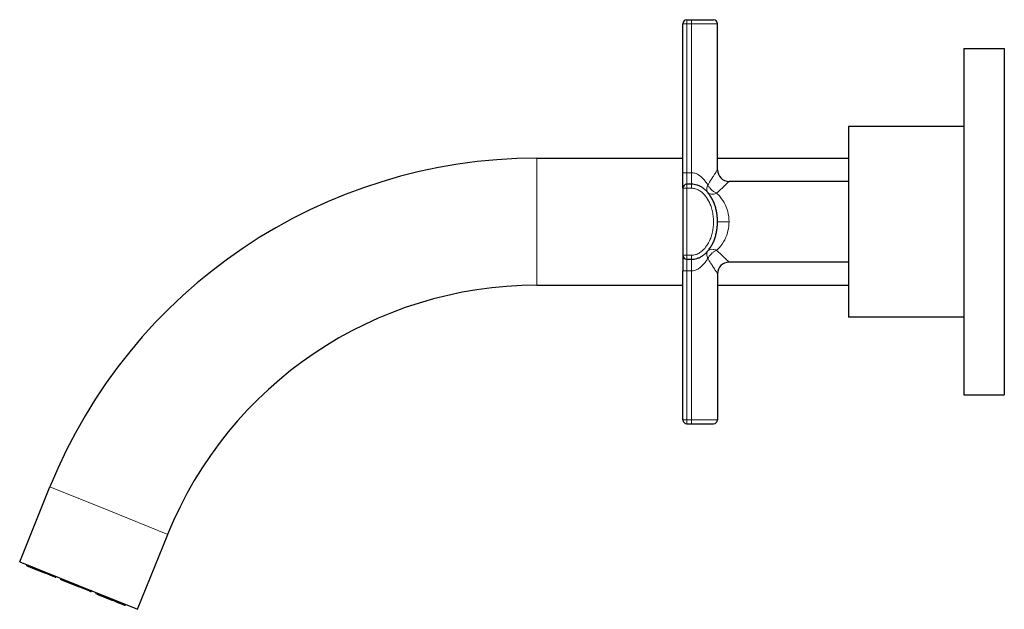
# Model space of a CAD drawing. Units: millimetres. Extents: x -137 to 627, y 126 to 774.
# Drawn here: x -137 to 34, y 419 to 521 of the extents above; entities that cross this region are included whole.
import ezdxf

# ---------------------------------------------------------------- set-up
doc = ezdxf.new("R2010")
doc.units = ezdxf.units.MM
doc.layers.get('0').update_dxf_attribs({"color": 106, "lineweight": 0})

# ---------------------------------------------------------------- blocks, each defined once
blk = doc.blocks.new('e', base_point=(68.16, 0))
at = {"color": 0, "linetype": 'Continuous', "lineweight": 0}
for p, q in [((-21.85, 520.43), (-21.15, 520.43)), ((-21.15, 521.13), (-21.15, 520.43)), ((-21.15, 494.63), (-21.15, 520.43)), ((-21.15, 520.43), (-20.35, 520.43)), ((-20.35, 521.13), (-20.35, 520.43)), ((-20.35, 520.43), (-15.85, 520.43)), ((-20.35, 494.63), (-20.35, 520.43)), ((-47.15, 497.13), (-47.15, 486.13)), ((-21.15, 494.63), (-21.85, 494.63)), ((-20.35, 494.63), (-21.15, 494.63)), ((-21.15, 492.63), (-21.15, 494.63)), ((-20.35, 494.63), (-20.35, 492.63)), ((-21.15, 491.93), (-21.85, 491.93)), ((-21.15, 491.93), (-21.15, 492.63)), ((-21.15, 491.93), (-21.15, 480.33)), ((-20.35, 491.93), (-21.15, 491.93)), ((-20.35, 491.93), (-20.35, 492.63)), ((-47.15, 486.13), (-47.15, 475.13)), ((-13.85, 486.13), (-15.85, 486.13)), ((-21.15, 480.33), (-21.85, 480.33)), ((-21.15, 480.33), (-20.35, 480.33)), ((-21.15, 480.33), (-21.15, 479.63)), ((-21.15, 479.63), (-21.15, 477.63)), ((-20.35, 480.33), (-20.35, 479.63)), ((-20.35, 477.63), (-20.35, 479.63)), ((-21.85, 477.63), (-21.15, 477.63)), ((-21.15, 451.83), (-21.15, 477.63)), ((-21.15, 477.63), (-20.35, 477.63)), ((-20.35, 451.83), (-20.35, 477.63)), ((-21.85, 451.83), (-21.15, 451.83)), ((-21.15, 451.83), (-20.35, 451.83)), ((-21.15, 451.13), (-21.15, 451.83)), ((-20.35, 451.13), (-20.35, 451.83)), ((-20.35, 451.83), (-15.85, 451.83)), ((-131.52, 440.22), (-121.32, 436.1)), ((-121.32, 436.1), (-111.12, 431.98)), ((-135.59, 426.72), (-135.58, 426.72)), ((-135.56, 426.76), (-135.58, 426.72)), ((-135.43, 426.66), (-135.58, 426.72)), ((-135.41, 426.7), (-135.43, 426.66)), ((-135.43, 426.66), (-134.78, 426.4)), ((-134.78, 426.4), (-134.77, 426.43)), ((-134.65, 426.35), (-134.78, 426.4)), ((-134.65, 426.34), (-134.63, 426.34)), ((-134.62, 426.37), (-134.63, 426.34)), ((-134.63, 426.34), (-132.77, 425.59)), ((-132.76, 425.62), (-132.77, 425.59)), ((-132.57, 425.51), (-132.77, 425.59)), ((-132.56, 425.54), (-132.57, 425.51)), ((-132.57, 425.51), (-132.15, 425.33)), ((-132.15, 425.33), (-132.13, 425.37)), ((-132.11, 425.32), (-132.15, 425.33)), ((-130.53, 424.68), (-132.11, 425.32)), ((-130.53, 424.68), (-130.51, 424.72)), ((-130.45, 424.65), (-130.53, 424.68)), ((-129.71, 424.35), (-129.62, 424.31)), ((-129.6, 424.35), (-129.62, 424.31)), ((-129.62, 424.31), (-126.59, 423.09)), ((-126.58, 423.13), (-126.59, 423.09)), ((-126.46, 423.04), (-126.59, 423.09)), ((-124.69, 422.32), (-126.46, 423.04)), ((-124.69, 422.32), (-124.68, 422.36)), ((-124.52, 422.25), (-124.69, 422.32)), ((-124.52, 422.25), (-124.5, 422.29)), ((-124.52, 422.25), (-124.31, 422.17)), ((-124.3, 422.2), (-124.31, 422.17)), ((-123.55, 421.86), (-123.57, 421.87)), ((-123.55, 421.86), (-123.54, 421.9)), ((-123.55, 421.86), (-123.26, 421.75)), ((-123.25, 421.78), (-123.26, 421.75)), ((-123.26, 421.75), (-123.08, 421.67)), ((-123.06, 421.7), (-123.08, 421.67)), ((-123.08, 421.67), (-120.66, 420.69)), ((-120.64, 420.73), (-120.66, 420.69)), ((-120.62, 420.68), (-120.66, 420.69)), ((-120.22, 420.51), (-120.62, 420.68)), ((-120.22, 420.51), (-120.2, 420.55)), ((-120.03, 420.44), (-120.22, 420.51)), ((-120.03, 420.44), (-120.02, 420.47)), ((-120.03, 420.44), (-119.73, 420.32)), ((-119.63, 420.28), (-119.73, 420.32)), ((-119.63, 420.28), (-119.62, 420.31)), ((-119.63, 420.28), (-119.02, 420.03)), ((-119, 420.06), (-119.02, 420.03)), ((-119.02, 420.03), (-118.84, 419.96)), ((-118.82, 419.99), (-118.84, 419.96)), ((-118.84, 419.96), (-118.43, 419.79))]:
    blk.add_line(p, q, dxfattribs=at)
at = {"color": 0, "linetype": 'Continuous', "lineweight": 30}
for p, q in [((-21.85, 494.63), (-21.85, 520.43)), ((-21.15, 521.13), (-20.35, 521.13)), ((-20.35, 521.13), (-16.55, 521.13)), ((-15.85, 495.13), (-15.85, 520.43)), ((26.85, 516.13), (26.85, 501.36)), ((26.85, 516.13), (33.85, 516.13)), ((33.85, 516.13), (33.85, 501.36)), ((6.85, 502.63), (6.85, 474.15)), ((26.85, 502.63), (6.85, 502.63)), ((26.85, 501.36), (26.85, 456.13)), ((33.85, 501.36), (33.85, 456.13)), ((-47.15, 497.13), (-21.85, 497.13)), ((-15.85, 497.13), (6.85, 497.13)), ((-21.85, 491.93), (-21.85, 494.63)), ((6.85, 493.13), (-13.85, 493.13)), ((-21.85, 491.93), (-21.85, 480.33)), ((-20.35, 492.63), (-21.15, 492.63)), ((-21.85, 480.33), (-21.85, 477.63)), ((-21.15, 479.63), (-20.35, 479.63)), ((6.85, 479.13), (-13.85, 479.13)), ((-21.85, 451.83), (-21.85, 477.63)), ((-15.85, 477.13), (-15.85, 451.83)), ((-47.15, 475.13), (-21.85, 475.13)), ((-15.85, 475.13), (6.85, 475.13)), ((6.85, 474.15), (6.85, 469.63)), ((26.85, 469.63), (6.85, 469.63)), ((26.85, 456.13), (33.85, 456.13)), ((-21.15, 451.13), (-20.35, 451.13)), ((-20.35, 451.13), (-16.55, 451.13)), ((-136.76, 427.24), (-131.52, 440.22)), ((-116.37, 419), (-111.12, 431.98)), ((-136.76, 427.24), (-126.57, 423.12)), ((-135.59, 426.72), (-135.57, 426.76)), ((-135.49, 426.53), (-134.84, 426.26)), ((-134.56, 426.15), (-134.84, 426.26)), ((-134.63, 426.38), (-134.65, 426.34)), ((-134.64, 426.38), (-134.65, 426.35)), ((-134.56, 426.15), (-132.73, 425.41)), ((-132.73, 425.41), (-132.31, 425.24)), ((-130.65, 424.57), (-132.31, 425.24)), ((-132.1, 425.36), (-132.11, 425.32)), ((-130.44, 424.68), (-130.45, 424.65)), ((-129.7, 424.39), (-129.71, 424.35)), ((-129.63, 424.16), (-126.65, 422.95)), ((-124.71, 422.17), (-126.65, 422.95)), ((-126.57, 423.12), (-116.37, 419)), ((-126.46, 423.04), (-126.45, 423.07)), ((-124.71, 422.17), (-124.5, 422.08)), ((-124.29, 422.2), (-124.3, 422.17)), ((-123.55, 421.9), (-123.57, 421.87)), ((-123.48, 421.67), (-123.2, 421.56)), ((-123.2, 421.56), (-120.82, 420.6)), ((-120.15, 420.33), (-120.82, 420.6)), ((-120.62, 420.68), (-120.61, 420.71)), ((-120.15, 420.33), (-119.64, 420.12)), ((-119.71, 420.35), (-119.73, 420.32)), ((-119.64, 420.12), (-119.03, 419.87)), ((-119.03, 419.87), (-118.63, 419.71)), ((-118.43, 419.79), (-118.42, 419.83))]:
    blk.add_line(p, q, dxfattribs=at)
for centre, radius, start, end in [((-21.15, 520.43), 0.7, 90, 180), ((-16.55, 520.43), 0.7, 0.0003, 89.9993), ((-47.15, 406.13), 91, 90, 158), ((-13.85, 495.13), 2, 180.0027, 269.9922), ((-21.15, 491.93), 0.7, 90, 180), ((-21.15, 480.33), 0.7, 180, 270), ((-13.85, 477.13), 2, 90.0078, 179.9973), ((-47.15, 406.13), 69, 90, 158), ((-21.15, 451.83), 0.7, 180, 270), ((-16.55, 451.83), 0.7, 270.0007, 359.9997), ((-135.45, 426.67), 0.15, 157.9675, 247.9943), ((-134.79, 426.4), 0.15, 247.9967, 338.0045), ((-134.51, 426.29), 0.15, 157.9773, 248.0229), ((-132.25, 425.38), 0.15, 247.9844, 338.0161), ((-130.59, 424.71), 0.15, 248.0028, 337.9969), ((-129.57, 424.3), 0.15, 158.0392, 247.9571), ((-126.6, 423.09), 0.15, 248.0805, 337.9218), ((-124.44, 422.22), 0.15, 248.0442, 337.9595), ((-123.43, 421.81), 0.15, 158.0025, 247.9979), ((-120.76, 420.73), 0.15, 247.9874, 338.0131), ((-119.59, 420.26), 0.15, 157.9858, 248.0102), ((-118.57, 419.85), 0.15, 248.0057, 338.0325)]:
    blk.add_arc(centre, radius, start, end, dxfattribs=at)
at = {"color": 0, "linetype": 'Continuous', "lineweight": 0}
blk.add_arc((-135.44, 426.66), 0.15, 157.9661, 247.9661, dxfattribs=at)
for centre, major_axis, ratio, start_param, end_param in [((-135.44, 426.66), (-0.056, -0.139), 0.065079, 0, 1.570796), ((-134.51, 426.29), (0.056, 0.139), 0.888652, 1.570796, 3.141593), ((-132.68, 425.55), (0.056, 0.139), 0.67189, 1.570796, 3.141593), ((-132.68, 425.55), (-0.056, -0.139), 0.751625, 0, 1.570796), ((-130.59, 424.71), (-0.056, -0.139), 0.459804, 0, 1.570796), ((-129.57, 424.3), (0.056, 0.139), 0.304104, 1.570796, 3.141593), ((-124.65, 422.31), (-0.056, -0.139), 0.947497, 0, 1.570796), ((-123.14, 421.7), (0.056, 0.139), 0.89609, 1.570796, 3.141593), ((-120.09, 420.47), (-0.056, -0.139), 0.443873, 0, 1.570796), ((-118.97, 420.01), (0.056, 0.139), 0.319766, 1.570796, 3.141593)]:
    blk.add_ellipse(centre, major_axis=major_axis, ratio=ratio, start_param=start_param, end_param=end_param, dxfattribs=at)
at = {"color": 0, "linetype": 'Continuous', "lineweight": 0, "extrusion": (0, 0, -1)}
for centre, major_axis, ratio, start_param, end_param in [((-134.79, 426.4), (0.056, 0.139), 0.065079, 1.570796, 3.141593), ((-132.25, 425.38), (0.056, 0.139), 0.751625, 1.570796, 3.141593), ((-126.6, 423.09), (0.056, 0.139), 0.048621, 1.570796, 3.141593), ((-124.65, 422.31), (-0.056, -0.139), 0.302795, 0, 1.570796), ((-124.44, 422.22), (0.056, 0.139), 0.947497, 1.570796, 3.141593), ((-123.43, 421.81), (-0.056, -0.139), 0.89609, 0, 1.570796), ((-123.14, 421.7), (0.056, 0.139), 0.458583, 1.570796, 3.141593), ((-120.76, 420.73), (0.056, 0.139), 0.740651, 1.570796, 3.141593), ((-120.09, 420.47), (-0.056, -0.139), 0.888021, 0, 1.570796), ((-119.59, 420.26), (-0.056, -0.139), 0.319766, 0, 1.570796), ((-118.97, 420.01), (0.056, 0.139), 0.952639, 1.570796, 3.141593)]:
    blk.add_ellipse(centre, major_axis=major_axis, ratio=ratio, start_param=start_param, end_param=end_param, dxfattribs=at)
at = {"color": 0, "linetype": 'Continuous', "lineweight": 0}
for points, knots in [([(-17.52, 492.5), (-17.49, 492.55), (-17.19, 493.02), (-16.8, 493.64), (-16.46, 494.18), (-16.2, 494.58), (-16.02, 494.87), (-15.89, 495.06), (-15.85, 495.12), (-15.85, 495.13), (-15.85, 495.13), (-15.85, 495.13)], [1.06275, 1.06275, 1.06275, 1.06275, 1.298844, 3.006478, 3.87881, 4.283419, 5.569279, 6.27917, 6.951152, 7.16902, 7.282746, 7.282746, 7.282746, 7.282746]), ([(-20.35, 494.63), (-20.17, 494.63), (-19.82, 494.58), (-19.2, 494.33), (-18.51, 493.8), (-17.93, 493.12), (-17.62, 492.66), (-17.52, 492.5)], [0, 0, 0, 0, 0.652158, 1.285081, 2.406409, 3.547119, 4.151709, 4.151709, 4.151709, 4.151709]), ([(-16, 491.08), (-15.99, 491.1), (-15.74, 491.32), (-15.12, 491.9), (-14.4, 492.59), (-13.94, 493.04), (-13.85, 493.13), (-13.85, 493.13)], [1.036636, 1.036636, 1.036636, 1.036636, 1.11031, 2.188995, 4.177157, 5.670933, 7.102294, 7.102294, 7.102294, 7.102294]), ([(-20.35, 480.33), (-20.12, 480.33), (-19.7, 480.39), (-19.04, 480.66), (-18.38, 481.14), (-17.68, 481.94), (-17.15, 482.93), (-16.81, 483.95), (-16.66, 484.7), (-16.58, 485.32), (-16.55, 485.75), (-16.54, 486.13), (-16.55, 486.52), (-16.58, 486.95), (-16.66, 487.57), (-16.81, 488.31), (-17.15, 489.34), (-17.68, 490.33), (-18.38, 491.12), (-19.04, 491.6), (-19.7, 491.88), (-20.12, 491.93), (-20.35, 491.93)], [0, 0, 0, 0, 1.029141, 1.899953, 2.770765, 3.799907, 4.987377, 5.69986, 6.491507, 6.887331, 7.283154, 7.599813, 7.916472, 8.312296, 8.708119, 9.499766, 10.212249, 11.39972, 12.428861, 13.299673, 14.170485, 15.199626, 15.199626, 15.199626, 15.199626]), ([(-17.52, 491.19), (-17.55, 491.23), (-17.62, 491.33), (-17.72, 491.58), (-17.72, 491.94), (-17.62, 492.27), (-17.55, 492.44), (-17.52, 492.5)], [0, 0, 0, 0, 0.111108, 0.333324, 0.666657, 0.888886, 1, 1, 1, 1]), ([(-17.52, 492.5), (-17.49, 492.43), (-17.38, 492.24), (-17.11, 491.86), (-16.69, 491.47), (-16.28, 491.21), (-16.07, 491.11), (-16, 491.08)], [0, 0, 0, 0, 0.111109, 0.333328, 0.666662, 0.888887, 1, 1, 1, 1]), ([(-17.52, 491.19), (-17.43, 491.08), (-17.17, 490.92), (-16.63, 490.88), (-16.21, 490.99), (-16, 491.08)], [0, 0, 0, 0, 0.723932, 1.447889, 2.171871, 2.171871, 2.171871, 2.171871]), ([(-13.85, 486.13), (-13.85, 486.73), (-13.99, 487.79), (-14.54, 489.25), (-15.22, 490.3), (-15.78, 490.88), (-16, 491.08)], [0, 0, 0, 0, 1.883296, 3.289825, 5.023818, 6.068231, 6.068231, 6.068231, 6.068231]), ([(-16, 481.18), (-15.99, 481.2), (-15.74, 481.42), (-15.12, 482.09), (-14.44, 483.2), (-13.96, 484.66), (-13.85, 485.6), (-13.85, 486.13)], [1.036846, 1.036846, 1.036846, 1.036846, 1.11129, 2.19044, 4.179296, 5.433683, 7.104808, 7.104808, 7.104808, 7.104808]), ([(-17.52, 481.07), (-17.43, 481.18), (-17.17, 481.35), (-16.63, 481.39), (-16.21, 481.27), (-16, 481.18)], [0, 0, 0, 0, 0.723769, 1.447569, 2.171403, 2.171403, 2.171403, 2.171403]), ([(-17.52, 479.77), (-17.49, 479.83), (-17.38, 480.02), (-17.11, 480.41), (-16.69, 480.8), (-16.28, 481.05), (-16.07, 481.15), (-16, 481.18)], [0.0000006, 0.0000006, 0.0000006, 0.0000006, 0.1111112, 0.3333337, 0.6666671, 0.888889, 1, 1, 1, 1]), ([(-13.85, 479.13), (-13.85, 479.13), (-13.86, 479.15), (-14.04, 479.33), (-14.61, 479.88), (-15.3, 480.54), (-15.81, 481.01), (-16, 481.18)], [7.10225, 7.10225, 7.10225, 7.10225, 7.413624, 9.117776, 10.629162, 12.273836, 13.16795, 13.16795, 13.16795, 13.16795]), ([(-17.52, 479.77), (-17.64, 479.58), (-17.89, 479.21), (-18.31, 478.71), (-18.81, 478.22), (-19.33, 477.88), (-19.86, 477.68), (-20.17, 477.63), (-20.35, 477.63)], [1.088574, 1.088574, 1.088574, 1.088574, 1.789406, 2.507174, 3.180442, 4.095688, 4.60165, 5.240023, 5.240023, 5.240023, 5.240023]), ([(-17.52, 481.07), (-17.55, 481.04), (-17.62, 480.93), (-17.72, 480.68), (-17.72, 480.33), (-17.62, 479.99), (-17.55, 479.82), (-17.52, 479.77)], [0, 0, 0, 0, 0.111109, 0.3333271, 0.6666605, 0.8888868, 0.9999994, 0.9999994, 0.9999994, 0.9999994]), ([(-15.85, 477.13), (-15.85, 477.13), (-15.85, 477.13), (-15.85, 477.14), (-15.88, 477.18), (-15.96, 477.31), (-16.15, 477.6), (-16.44, 478.05), (-16.88, 478.75), (-17.25, 479.33), (-17.49, 479.71), (-17.52, 479.77)], [7.282731, 7.282731, 7.282731, 7.282731, 7.384513, 7.602217, 8.050192, 8.865264, 9.587638, 10.899555, 11.919654, 13.26974, 13.502725, 13.502725, 13.502725, 13.502725])]:
    blk.add_open_spline(points, degree=3, knots=knots, dxfattribs=at)
at = {"color": 0, "linetype": 'Continuous', "lineweight": 30}
blk.add_open_spline([(-20.35, 479.63), (-20.19, 479.63), (-19.88, 479.65), (-19.41, 479.76), (-18.93, 479.95), (-18.45, 480.22), (-17.99, 480.58), (-17.56, 481.01), (-17.16, 481.53), (-16.8, 482.1), (-16.5, 482.73), (-16.25, 483.4), (-16.07, 484.08), (-15.96, 484.66), (-15.9, 485.12), (-15.87, 485.46), (-15.85, 485.75), (-15.85, 485.97), (-15.85, 486.13), (-15.85, 486.3), (-15.85, 486.52), (-15.87, 486.8), (-15.9, 487.14), (-15.96, 487.6), (-16.07, 488.18), (-16.25, 488.87), (-16.5, 489.53), (-16.8, 490.16), (-17.16, 490.74), (-17.56, 491.25), (-17.99, 491.69), (-18.45, 492.04), (-18.93, 492.32), (-19.41, 492.5), (-19.88, 492.61), (-20.19, 492.63), (-20.35, 492.63)], degree=3, knots=[0, 0, 0, 0, 0.621902, 1.243804, 1.865706, 2.487609, 3.109511, 3.731413, 4.353315, 4.975217, 5.597119, 6.219022, 6.840924, 7.462826, 7.773777, 8.084728, 8.395679, 8.551155, 8.70663, 8.862106, 9.017581, 9.328532, 9.639483, 9.950435, 10.572337, 11.194239, 11.816141, 12.438043, 13.059945, 13.681847, 14.30375, 14.925652, 15.547554, 16.169456, 16.791358, 17.41326, 17.41326, 17.41326, 17.41326], dxfattribs=at)

msp = doc.modelspace()

# ---------------------------------------------------------------- block references
at = {"color": 7, "linetype": 'Continuous', "lineweight": 0}
msp.add_blockref('e', (68.161713, 0), dxfattribs=at)

doc.saveas('drawing.dxf')
